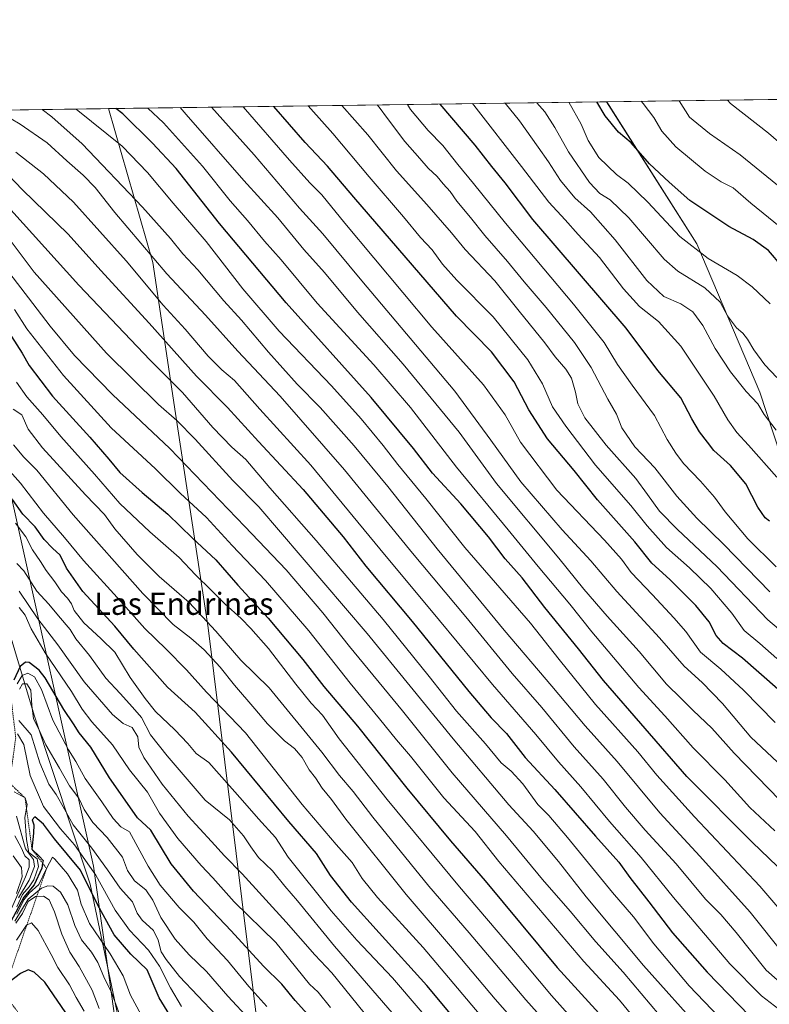
# Model space of a CAD drawing. Units: metres. Extents: x 593613 to 597052, y 4742948 to 4745309.
# Drawn here: x 594672 to 594942, y 4744954 to 4745309 of the extents above; entities that cross this region are included whole.
import ezdxf
from ezdxf.enums import TextEntityAlignment as Align

# ---------------------------------------------------------------- set-up
doc = ezdxf.new("R2010")
doc.units = ezdxf.units.M
doc.header["$MEASUREMENT"] = 0
doc.linetypes.add('TRAZOS', pattern=[0.75, 0.5, -0.25])
for name, color, linetype, lineweight in [('Comarca CxS', 133, 'Continuous', 0), ('Comunidad Autónoma CxS', 142, 'Continuous', 0), ('Curva de nivel maestra', 36, 'Continuous', 30), ('Curva de nivel normal', 36, 'Continuous', 0), ('Entidad de ámbito territorial', 19, 'Continuous', 0), ('Entidad de ámbito territorial CxS', 92, 'Continuous', 0), ('Escarpado lineal', 39, 'TRAZOS', 0), ('Municipio CxS', 142, 'Continuous', 0), ('Pastizal CxS', 92, 'Continuous', 0), ('Provincia CxS', 1, 'Continuous', 0), ('Roquedo', 95, 'Continuous', 0), ('Roquedo CxS', 135, 'Continuous', 0), ('Texto cartográfico', 19, 'Continuous', 0)]:
    doc.layers.add(name, color=color, linetype=linetype, lineweight=lineweight)
doc.styles.add('Arial', font='txt', dxfattribs={"height": 0.2})

# ---------------------------------------------------------------- blocks, each defined once
blk = doc.blocks.new('*U166')
at = {"layer": 'Curva de nivel normal', "color": 36, "linetype": 'Continuous', "lineweight": 0}
blk.add_polyline3d([(594668.64, 4745240.45, 755), (594693.13, 4745213.32, 755), (594718.86, 4745186.31, 755), (594730.53, 4745174.67, 755), (594741.5, 4745162.05, 755), (594748.35, 4745154.91, 755), (594753.39, 4745150.47, 755), (594762.07, 4745140.26, 755), (594778.77, 4745121.29, 755), (594802.88, 4745092.8, 755), (594819.53, 4745072.19, 755), (594829.37, 4745059.7, 755), (594839.8, 4745047.95, 755), (594845.51, 4745041.13, 755), (594849.02, 4745038.08, 755), (594853.26, 4745033.56, 755), (594858.75, 4745026.11, 755), (594862.62, 4745022.09, 755), (594869.45, 4745014.14, 755), (594885.67, 4744994.33, 755), (594893.2, 4744985.53, 755), (594900.53, 4744975.86, 755), (594913.29, 4744960.62, 755), (594929.8, 4744943.46, 755)], dxfattribs=at)
blk = doc.blocks.new('*U167')
at = {"layer": 'Curva de nivel normal', "color": 36, "linetype": 'Continuous', "lineweight": 0}
blk.add_polyline3d([(594846.96, 4745278.94, 665), (594852.08, 4745272.52, 665), (594858.81, 4745263.05, 665), (594862.58, 4745257.84, 665), (594866.91, 4745251.05, 665), (594871.98, 4745244.86, 665), (594877.63, 4745239.74, 665), (594886.54, 4745229.7, 665), (594898.02, 4745215, 665), (594904.09, 4745209.24, 665), (594910.31, 4745206.56, 665), (594914.64, 4745203.65, 665), (594918.16, 4745198.8, 665), (594922.63, 4745190.51, 665), (594928.2, 4745182.04, 665), (594933.81, 4745174.97, 665), (594938.06, 4745170.52, 665), (594940.36, 4745166.69, 665), (594944.67, 4745161, 665)], dxfattribs=at)
blk = doc.blocks.new('*U168')
at = {"layer": 'Curva de nivel normal', "color": 36, "linetype": 'Continuous', "lineweight": 0}
blk.add_polyline3d([(594752.37, 4745277.63, 705), (594769.09, 4745258.34, 705), (594776.41, 4745250.18, 705), (594780.84, 4745245.93, 705), (594789.03, 4745235.72, 705), (594820.49, 4745198.15, 705), (594839.09, 4745177.42, 705), (594846.96, 4745166.6, 705), (594852.46, 4745156.7, 705), (594865.56, 4745139.35, 705), (594882.76, 4745121.35, 705), (594888.84, 4745114.57, 705), (594892.3, 4745109.68, 705), (594900.09, 4745101.68, 705), (594907.73, 4745093.39, 705), (594912.13, 4745088.42, 705), (594917.41, 4745081.03, 705), (594924.71, 4745074.81, 705), (594932.88, 4745067.25, 705), (594944.3, 4745055.62, 705)], dxfattribs=at)
blk = doc.blocks.new('*U169')
at = {"layer": 'Curva de nivel normal', "color": 36, "linetype": 'Continuous', "lineweight": 0}
blk.add_polyline3d([(594944.92, 4745078.72, 695), (594938.7, 4745084.12, 695), (594933.08, 4745088.74, 695), (594928.68, 4745095.08, 695), (594921.1, 4745103.93, 695), (594913.38, 4745111.35, 695), (594905.11, 4745118.68, 695), (594898.18, 4745126.49, 695), (594892.23, 4745133.89, 695), (594879.52, 4745148.38, 695), (594868.84, 4745162.42, 695), (594863.97, 4745169.4, 695), (594860.41, 4745177.74, 695), (594855.08, 4745186.43, 695), (594842.61, 4745201.84, 695), (594829.43, 4745215.12, 695), (594824.28, 4745220.83, 695), (594820.58, 4745226.01, 695), (594816.33, 4745230.51, 695), (594810.21, 4745237.91, 695), (594797.84, 4745252.34, 695), (594784.72, 4745268.06, 695), (594776.79, 4745276.86, 695), (594775.86, 4745277.96, 695)], dxfattribs=at)
blk = doc.blocks.new('*U173')
at = {"layer": 'Curva de nivel normal', "color": 36, "linetype": 'Continuous', "lineweight": 0}
blk.add_polyline3d([(594948.2, 4745232.56, 645), (594935.56, 4745242.85, 645), (594929.13, 4745248.36, 645), (594924.8, 4745250.55, 645), (594919.07, 4745254.45, 645), (594908.48, 4745263.24, 645), (594903.36, 4745268.9, 645), (594900.52, 4745273.72, 645), (594896.66, 4745278.8, 645), (594895.96, 4745279.62, 645)], dxfattribs=at)
blk = doc.blocks.new('*U174')
at = {"layer": 'Curva de nivel normal', "color": 36, "linetype": 'Continuous', "lineweight": 0}
blk.add_polyline3d([(594942.39, 4745102.72, 685), (594925.81, 4745119.8, 685), (594916.02, 4745129.27, 685), (594908.87, 4745137.21, 685), (594900.86, 4745147.44, 685), (594893.62, 4745155.02, 685), (594888.93, 4745161.91, 685), (594887.03, 4745166.77, 685), (594883.88, 4745172.2, 685), (594877.96, 4745183.62, 685), (594871.93, 4745192.59, 685), (594861.64, 4745205.3, 685), (594853.74, 4745214.51, 685), (594847.78, 4745221.88, 685), (594839.58, 4745231.2, 685), (594834.37, 4745237.74, 685), (594829.5, 4745243.6, 685), (594827.05, 4745247.03, 685), (594824.52, 4745249.84, 685), (594822.33, 4745252.52, 685), (594819.09, 4745255.56, 685), (594816.19, 4745258.99, 685), (594810.77, 4745265.16, 685), (594804.45, 4745273.39, 685), (594801.43, 4745277.51, 685), (594800.71385, 4745278.30061, 685)], dxfattribs=at)
blk = doc.blocks.new('*U180')
at = {"layer": 'Curva de nivel normal', "color": 36, "linetype": 'Continuous', "lineweight": 0}
blk.add_polyline3d([(594946.01, 4745027.67, 715), (594929.53, 4745044.52, 715), (594921.39, 4745053.52, 715), (594914.71, 4745059.91, 715), (594910.43, 4745064.3, 715), (594905.12, 4745069.46, 715), (594895.25, 4745081.24, 715), (594883.69, 4745094.01, 715), (594875.34, 4745103.66, 715), (594866.25, 4745114.91, 715), (594843.84, 4745141.83, 715), (594830.28, 4745160.33, 715), (594810.11, 4745184.82, 715), (594793.7, 4745203.54, 715), (594781.78, 4745217.84, 715), (594774.28, 4745226.13, 715), (594764.96, 4745237.62, 715), (594752.72, 4745251.05, 715), (594731.92, 4745274.91, 715), (594729.69, 4745277.32, 715)], dxfattribs=at)
blk = doc.blocks.new('*U183')
at = {"layer": 'Curva de nivel normal', "color": 36, "linetype": 'Continuous', "lineweight": 0}
blk.add_polyline3d([(594957.05, 4745255.04, 635), (594941.86, 4745268.18, 635), (594928.18, 4745278.84, 635), (594927.04, 4745280.05, 635)], dxfattribs=at)
blk = doc.blocks.new('*U184')
at = {"layer": 'Curva de nivel normal', "color": 36, "linetype": 'Continuous', "lineweight": 0}
blk.add_polyline3d([(594944.2, 4745016.58, 720), (594935.16, 4745024.98, 720), (594926.08, 4745034.98, 720), (594914.75, 4745046.47, 720), (594904.54, 4745057.99, 720), (594895.08, 4745068.22, 720), (594878.19, 4745088.3, 720), (594870.26, 4745098.26, 720), (594858.79, 4745111.83, 720), (594847.98, 4745125.14, 720), (594829.32, 4745147.69, 720), (594812.83, 4745169.15, 720), (594799.6, 4745184.59, 720), (594779.17, 4745206.83, 720), (594766.09, 4745222.43, 720), (594760.15, 4745229.14, 720), (594753.94, 4745236.6, 720), (594747.72, 4745243.71, 720), (594737.76, 4745256.2, 720), (594723.68, 4745271.82, 720), (594718.09, 4745277.16, 720)], dxfattribs=at)
blk = doc.blocks.new('*U185')
at = {"layer": 'Curva de nivel normal', "color": 36, "linetype": 'Continuous', "lineweight": 0}
blk.add_polyline3d([(594669.94, 4745204.56, 770), (594674.44, 4745197.59, 770), (594687.65, 4745180.78, 770), (594704.82, 4745161.89, 770), (594720.79, 4745147.04, 770), (594729.76, 4745138.29, 770), (594739.16, 4745129.49, 770), (594748.47, 4745119.46, 770), (594760.53, 4745106.86, 770), (594776.07, 4745088.73, 770), (594791.03, 4745069.77, 770), (594801.6, 4745056.98, 770), (594807.7, 4745049.38, 770), (594812.72, 4745043.45, 770), (594824.83, 4745028.49, 770), (594836.04, 4745016.36, 770), (594844.61, 4745005.52, 770), (594875.26, 4744969.43, 770), (594888.1, 4744955.51, 770), (594903.12, 4744937.2, 770)], dxfattribs=at)
blk = doc.blocks.new('*U190')
at = {"layer": 'Curva de nivel normal', "color": 36, "linetype": 'Continuous', "lineweight": 0}
blk.add_polyline3d([(594668.75, 4745229.02, 760), (594676.99, 4745218.02, 760), (594703.13, 4745188.79, 760), (594721.86, 4745170.25, 760), (594728.48, 4745164.48, 760), (594735.08, 4745157.79, 760), (594748.71, 4745142.88, 760), (594758.04, 4745133.37, 760), (594797.18, 4745087.71, 760), (594828.1, 4745049.72, 760), (594848.27, 4745025.94, 760), (594857.01, 4745016.42, 760), (594866.13, 4745005.46, 760), (594876.08, 4744992.74, 760), (594896.84, 4744967.98, 760), (594918.38, 4744943.95, 760)], dxfattribs=at)
blk = doc.blocks.new('*U193')
at = {"layer": 'Curva de nivel normal', "color": 36, "linetype": 'Continuous', "lineweight": 0}
blk.add_polyline3d([(594869.86, 4745279.26, 655), (594874.35, 4745271.34, 655), (594876.86, 4745265.52, 655), (594880.66, 4745259.32, 655), (594887.05, 4745253.26, 655), (594891.3, 4745250.1, 655), (594898.37, 4745243.2, 655), (594909.91, 4745230.91, 655), (594920.12, 4745222.95, 655), (594930.64, 4745216.82, 655), (594935.94, 4745212.75, 655), (594942.43, 4745206.62, 655)], dxfattribs=at)
blk = doc.blocks.new('*U194')
at = {"layer": 'Curva de nivel normal', "color": 36, "linetype": 'Continuous', "lineweight": 0}
blk.add_polyline3d([(594665.45, 4745275.24, 740), (594672, 4745271.34, 740), (594681.73, 4745264.68, 740), (594688.81, 4745258.2, 740), (594694.73, 4745252.98, 740), (594699, 4745248.5, 740), (594706.14, 4745239.52, 740), (594724.89, 4745217.4, 740), (594738.88, 4745202.54, 740), (594750.51, 4745189.5, 740), (594765.73, 4745173.24, 740), (594788.95, 4745146.67, 740), (594813.47, 4745116.64, 740), (594832.78, 4745093.78, 740), (594849.4, 4745073.29, 740), (594860.09, 4745061.03, 740), (594871.8, 4745046.84, 740), (594882.31, 4745035.22, 740), (594890.32, 4745025.12, 740), (594897.39, 4745016.81, 740), (594908.6, 4745004.64, 740), (594919.21, 4744991.97, 740), (594924.74, 4744986.35, 740), (594930.27, 4744979.86, 740), (594941.08, 4744966.28, 740), (594949.98, 4744958.55, 740)], dxfattribs=at)
blk = doc.blocks.new('*U196')
at = {"layer": 'Curva de nivel normal', "color": 36, "linetype": 'Continuous', "lineweight": 0}
blk.add_polyline3d([(594668.23, 4745217.51, 765), (594675.06, 4745208.74, 765), (594682.79, 4745198.57, 765), (594691.64, 4745187.92, 765), (594705.28, 4745173.89, 765), (594725.94, 4745154.4, 765), (594753.07, 4745126.27, 765), (594767.99, 4745110.66, 765), (594781.18, 4745095.17, 765), (594790.73, 4745083.05, 765), (594809.86, 4745059.85, 765), (594827.79, 4745037.45, 765), (594847.44, 4745014.77, 765), (594860.38, 4744999.04, 765), (594870.32, 4744987.65, 765), (594879.65, 4744976.52, 765), (594889.46, 4744965.63, 765), (594908.97, 4744942.55, 765)], dxfattribs=at)
blk = doc.blocks.new('*U197')
at = {"layer": 'Curva de nivel normal', "color": 36, "linetype": 'Continuous', "lineweight": 0}
blk.add_polyline3d([(594692.2, 4745276.8, 730), (594708.74, 4745263.43, 730), (594717.88, 4745253.99, 730), (594727.18, 4745242.84, 730), (594739.03, 4745229.02, 730), (594752.34, 4745212, 730), (594765.41, 4745196.71, 730), (594784.22, 4745176.96, 730), (594794.97, 4745165.06, 730), (594802.88, 4745155.54, 730), (594808.18, 4745148.63, 730), (594818.34, 4745136.34, 730), (594832.34, 4745118.67, 730), (594856.08, 4745091.41, 730), (594866.38, 4745078.38, 730), (594879.55, 4745062.1, 730), (594894.72, 4745045.08, 730), (594901.64, 4745036.68, 730), (594915.14, 4745021.59, 730), (594938.76, 4744996.61, 730), (594954.07, 4744978.81, 730)], dxfattribs=at)
blk = doc.blocks.new('*U204')
at = {"layer": 'Curva de nivel normal', "color": 36, "linetype": 'Continuous', "lineweight": 0}
blk.add_polyline3d([(594858.39, 4745279.1, 660), (594861.17, 4745275.82, 660), (594864.77, 4745270.2, 660), (594869.74, 4745261.43, 660), (594877.3, 4745250.29, 660), (594881.04, 4745246.38, 660), (594884.84, 4745244.1, 660), (594891.49, 4745237.54, 660), (594904.23, 4745222.65, 660), (594909.2, 4745218.42, 660), (594918.94, 4745212.36, 660), (594924.48, 4745207.14, 660), (594927.12, 4745202.26, 660), (594930.37, 4745197.98, 660), (594932.58, 4745196.06, 660), (594934.36, 4745193.8, 660), (594936.55, 4745190.01, 660), (594940.55, 4745184.62, 660), (594944.84, 4745180.08, 660)], dxfattribs=at)
blk = doc.blocks.new('*U206')
at = {"layer": 'Curva de nivel normal', "color": 36, "linetype": 'Continuous', "lineweight": 0}
blk.add_polyline3d([(594944.69, 4745111.76, 680), (594934.44, 4745121.87, 680), (594926.29, 4745131.62, 680), (594922.44, 4745136.93, 680), (594917.34, 4745142.66, 680), (594911.18, 4745149, 680), (594908.46, 4745152.79, 680), (594905.32, 4745157.65, 680), (594900.82, 4745166.33, 680), (594892.67, 4745177.28, 680), (594887.4, 4745184.73, 680), (594882.66, 4745192.59, 680), (594871.58, 4745206.5, 680), (594846.99, 4745235.65, 680), (594835.52, 4745249.98, 680), (594829.84, 4745256.8, 680), (594824.4, 4745263.73, 680), (594819.1, 4745269.06, 680), (594812.82, 4745276.7, 680), (594811.66, 4745278.45, 680)], dxfattribs=at)
blk = doc.blocks.new('*U208')
at = {"layer": 'Curva de nivel normal', "color": 36, "linetype": 'Continuous', "lineweight": 0}
blk.add_polyline3d([(594947.08, 4745247.79, 640), (594931.68, 4745260.26, 640), (594920.66, 4745267.98, 640), (594913.41, 4745273.9, 640), (594909.63, 4745279.81, 640)], dxfattribs=at)
blk = doc.blocks.new('*U211')
at = {"layer": 'Curva de nivel normal', "color": 36, "linetype": 'Continuous', "lineweight": 0}
blk.add_polyline3d([(594966.06, 4745072.05, 690), (594941.62, 4745092.61, 690), (594923.2, 4745111.86, 690), (594909.04, 4745125.21, 690), (594902.62, 4745131.85, 690), (594898.25, 4745137.8, 690), (594894.03, 4745143.61, 690), (594883.29, 4745155.62, 690), (594875.66, 4745165.42, 690), (594873.13, 4745170.49, 690), (594872.32, 4745174.76, 690), (594870.86, 4745179.73, 690), (594868.84, 4745183, 690), (594864.96, 4745187.5, 690), (594861.22, 4745192.54, 690), (594851.95, 4745203.94, 690), (594843.17, 4745214.83, 690), (594832.53, 4745226.19, 690), (594827.54, 4745232.18, 690), (594818.63, 4745242.44, 690), (594807.7, 4745254.59, 690), (594797.36, 4745267.58, 690), (594787.98, 4745278.12, 690)], dxfattribs=at)
blk = doc.blocks.new('*U212')
at = {"layer": 'Curva de nivel normal', "color": 36, "linetype": 'Continuous', "lineweight": 0}
blk.add_polyline3d([(594944.84, 4745144.12, 670), (594934.69, 4745155.66, 670), (594930.45, 4745160.14, 670), (594927.2, 4745164.72, 670), (594922.26, 4745173.27, 670), (594910.32, 4745191.37, 670), (594902.25, 4745200.16, 670), (594895.32, 4745205.63, 670), (594889.56, 4745211.96, 670), (594880.93, 4745223.3, 670), (594873.22, 4745231.54, 670), (594868.56, 4745236.88, 670), (594862.63, 4745243.29, 670), (594852.84, 4745256.16, 670), (594835.57, 4745278.23, 670), (594835.16, 4745278.78, 670)], dxfattribs=at)
blk = doc.blocks.new('*U217')
at = {"layer": 'Curva de nivel normal', "color": 36, "linetype": 'Continuous', "lineweight": 0}
blk.add_polyline3d([(594670.41, 4745261.26, 745), (594680.4, 4745253.41, 745), (594691.23, 4745243.19, 745), (594710.21, 4745222.05, 745), (594723.61, 4745206.06, 745), (594731.48, 4745197.46, 745), (594739.78, 4745187.73, 745), (594744.78, 4745182.77, 745), (594749.29, 4745178.89, 745), (594758.47, 4745168.56, 745), (594776.82, 4745148.42, 745), (594801.69, 4745118.22, 745), (594823.28, 4745092.44, 745), (594842.38, 4745069.34, 745), (594857.94, 4745051.3, 745), (594866.16, 4745041.48, 745), (594874.15, 4745032.48, 745), (594884.59, 4745019.92, 745), (594895.92, 4745006.91, 745), (594907.61, 4744992.52, 745), (594927.91, 4744968.55, 745), (594939.31, 4744957.03, 745), (594953.37, 4744946.26, 745)], dxfattribs=at)
blk = doc.blocks.new('*U218')
at = {"layer": 'Curva de nivel normal', "color": 36, "linetype": 'Continuous', "lineweight": 0}
blk.add_polyline3d([(594947.64, 4744971.7, 735), (594935.22, 4744987.18, 735), (594917.14, 4745007.41, 735), (594902.73, 4745023.05, 735), (594887.28, 4745041.61, 735), (594875.76, 4745054.42, 735), (594863.75, 4745068.75, 735), (594846.57, 4745088.9, 735), (594822.35, 4745118.23, 735), (594804.54, 4745140.76, 735), (594792.42, 4745155.41, 735), (594780.15, 4745169.22, 735), (594771.9, 4745177.66, 735), (594761.5, 4745189.14, 735), (594751.84, 4745200.65, 735), (594745.41, 4745207.68, 735), (594736.06, 4745218.87, 735), (594730.71, 4745224.67, 735), (594726.25, 4745230.2, 735), (594716.16, 4745241.39, 735), (594694.3, 4745264.3, 735), (594683.42, 4745274.07, 735), (594679.9, 4745276.63, 735)], dxfattribs=at)
blk = doc.blocks.new('*U220')
at = {"layer": 'Curva de nivel normal', "color": 36, "linetype": 'Continuous', "lineweight": 0}
blk.add_polyline3d([(594948.97, 4745037.72, 710), (594935.53, 4745050.38, 710), (594925.26, 4745062.46, 710), (594918.02, 4745070.06, 710), (594911.51, 4745075.93, 710), (594902.61, 4745086.11, 710), (594887.23, 4745102.85, 710), (594877.82, 4745113.97, 710), (594867.45, 4745125.07, 710), (594852.57, 4745142.38, 710), (594841.78, 4745157.44, 710), (594828.76, 4745175.09, 710), (594795.17, 4745214.83, 710), (594781.16, 4745231.82, 710), (594772.72, 4745241.02, 710), (594756.41, 4745260.29, 710), (594741.02, 4745277.47, 710)], dxfattribs=at)
blk = doc.blocks.new('*U222')
at = {"layer": 'Curva de nivel maestra', "color": 36, "linetype": 'Continuous', "lineweight": 30}
blk.add_polyline3d([(594657.34, 4745263.79, 750), (594672.78, 4745247.69, 750), (594689.29, 4745231.69, 750), (594701.07, 4745218.65, 750), (594718.53, 4745199.61, 750), (594735.62, 4745180.5, 750), (594746.79, 4745169.18, 750), (594758, 4745156.94, 750), (594774.08, 4745139.68, 750), (594788.48, 4745122.54, 750), (594796.68, 4745111.94, 750), (594813.36, 4745092, 750), (594833.79, 4745066.78, 750), (594841.87, 4745057.34, 750), (594847.44, 4745051.66, 750), (594854.12, 4745043, 750), (594864.87, 4745031.46, 750), (594879.51, 4745014.58, 750), (594887.94, 4745005.2, 750), (594891.87, 4744999.67, 750), (594898.74, 4744990.93, 750), (594907.29, 4744979.76, 750), (594919.71, 4744965.56, 750), (594935.08, 4744949.79, 750)], dxfattribs=at)
blk = doc.blocks.new('*U224')
at = {"layer": 'Curva de nivel maestra', "color": 36, "linetype": 'Continuous', "lineweight": 30}
blk.add_polyline3d([(594947.98, 4745000.97, 725), (594936.08, 4745012.4, 725), (594912.47, 4745036.13, 725), (594882.36, 4745070.74, 725), (594873.38, 4745082.19, 725), (594861.18, 4745097.12, 725), (594852.99, 4745107.81, 725), (594846.95, 4745114.62, 725), (594840.94, 4745122.6, 725), (594830.98, 4745134.5, 725), (594820.73, 4745145.53, 725), (594813.84, 4745154.41, 725), (594798.6, 4745172.76, 725), (594767.9, 4745206.94, 725), (594743.9, 4745235.56, 725), (594728.31, 4745255.43, 725), (594719.69, 4745264.5, 725), (594708.99, 4745275.15, 725), (594706.53, 4745277, 725)], dxfattribs=at)
blk = doc.blocks.new('*U227')
at = {"layer": 'Curva de nivel maestra', "color": 36, "linetype": 'Continuous', "lineweight": 30}
blk.add_polyline3d([(594942.19, 4745128.16, 675), (594940.64, 4745129.44, 675), (594938.05, 4745133.29, 675), (594933.75, 4745141.65, 675), (594928.2, 4745148.29, 675), (594922.19, 4745153.7, 675), (594919.92, 4745156.74, 675), (594916.97, 4745160.43, 675), (594914.26, 4745165.12, 675), (594910.25, 4745172.63, 675), (594901.94, 4745182.6, 675), (594890.51, 4745197.83, 675), (594856.84, 4745236.96, 675), (594846.87, 4745250.23, 675), (594842.1, 4745256.1, 675), (594836.1, 4745263.76, 675), (594823.46, 4745278.62, 675)], dxfattribs=at)
blk = doc.blocks.new('*U230')
at = {"layer": 'Curva de nivel maestra', "color": 36, "linetype": 'Continuous', "lineweight": 30}
blk.add_polyline3d([(594946.84, 4745219.99, 650), (594941.94, 4745225.8, 650), (594936.35, 4745229.82, 650), (594927.57, 4745234.48, 650), (594913.54, 4745243.87, 650), (594906.08, 4745250.46, 650), (594898.92, 4745257.12, 650), (594892.38, 4745264.61, 650), (594887.74, 4745268.49, 650), (594883.02, 4745274.34, 650), (594879.96, 4745279.4, 650)], dxfattribs=at)
blk = doc.blocks.new('*U233')
at = {"layer": 'Curva de nivel maestra', "color": 36, "linetype": 'Continuous', "lineweight": 30}
blk.add_polyline3d([(594945.3, 4745067.63, 700), (594932.52, 4745078.83, 700), (594925.58, 4745084.1, 700), (594923.07, 4745087.01, 700), (594920.52, 4745091.86, 700), (594915.64, 4745097.81, 700), (594906.26, 4745107.2, 700), (594899.81, 4745113.13, 700), (594893.71, 4745120.74, 700), (594880.27, 4745135.9, 700), (594871.75, 4745146.45, 700), (594862.22, 4745157.94, 700), (594855.49, 4745168.4, 700), (594850.21, 4745178.46, 700), (594841.95, 4745189.29, 700), (594829.39, 4745202.19, 700), (594792.32, 4745245, 700), (594782.81, 4745256.25, 700), (594774.78, 4745264.72, 700), (594763.52, 4745277.79, 700)], dxfattribs=at)

msp = doc.modelspace()

# ---------------------------------------------------------------- linework, layer by layer
at = {"layer": 'Comarca CxS', "color": 133, "linetype": 'Continuous', "lineweight": 0}
msp.add_polyline3d([(594473.99, 4742959.92, 1068.63), (593646.92, 4742948.46, 944.86), (593615.4, 4745261.88, 517.34), (594594.95, 4745275.45, 740.29), (596579.87, 4745302.95, 499.61), (597019.64, 4745309.04, 454.94), (597052.28, 4742995.63, 654.89), (595053.36, 4742967.94, 1050.64), (594473.99, 4742959.92, 1068.63)], close=True, dxfattribs=at)
msp.add_polyline3d([(594473.99, 4742959.92, 1068.63), (593646.92, 4742948.46, 944.86), (593615.4, 4745261.88, 517.34), (594594.95, 4745275.45, 740.29), (596579.87, 4745302.95, 499.61), (597019.64, 4745309.04, 454.94), (597052.28, 4742995.63, 654.89), (595053.36, 4742967.94, 1050.64), (594473.99, 4742959.92, 1068.63)], close=True, dxfattribs=at)
at = {"layer": 'Comunidad Autónoma CxS', "color": 142, "linetype": 'Continuous', "lineweight": 0}
msp.add_polyline3d([(594473.99, 4742959.92, 1068.63), (593646.92, 4742948.46, 944.86), (593646.2, 4743001.64, 948.28), (593615.4, 4745261.88, 517.34), (597019.64, 4745309.04, 454.94), (597048.99, 4743228.92, 667.26), (597052.28, 4742995.63, 654.89), (596897.92, 4742993.49, 701.04), (595214.53, 4742970.17, 1029.44), (595053.36, 4742967.94, 1050.64), (594473.99, 4742959.92, 1068.63)], close=True, dxfattribs=at)
msp.add_polyline3d([(594473.99, 4742959.92, 1068.63), (593646.92, 4742948.46, 944.86), (593646.2, 4743001.64, 948.28), (593615.4, 4745261.88, 517.34), (597019.64, 4745309.04, 454.94), (597048.99, 4743228.92, 667.26), (597052.28, 4742995.63, 654.89), (596897.92, 4742993.49, 701.04), (595214.53, 4742970.17, 1029.44), (595053.36, 4742967.94, 1050.64), (594473.99, 4742959.92, 1068.63)], close=True, dxfattribs=at)
at = {"layer": 'Curva de nivel maestra', "color": 36, "linetype": 'Continuous', "lineweight": 30}
for points in [[(594668.86, 4745194.78, 775), (594672.66, 4745188.81, 775), (594675.24, 4745184.32, 775), (594683.68, 4745173.31, 775), (594697.07, 4745158.47, 775), (594703.95, 4745150.61, 775), (594707.92, 4745145.73, 775), (594715.96, 4745138.52, 775), (594725.28, 4745130.76, 775), (594734.15, 4745122.14, 775), (594742.59, 4745114.25, 775), (594750.52, 4745105.18, 775), (594761.41, 4745093.26, 775), (594773.91, 4745078.3, 775), (594781.47, 4745068.65, 775), (594793.66, 4745054.32, 775), (594811.4, 4745031.99, 775), (594827.23, 4745012.92, 775), (594839.66, 4744998.58, 775), (594865.66, 4744967.32, 775), (594882.04, 4744949.37, 775)], [(594849.41, 4744923.86, 800), (594818.72, 4744960.8, 800), (594801.42, 4744979.72, 800), (594791.48, 4744990.81, 800), (594783.92, 4745000.46, 800), (594778.87, 4745008.35, 800), (594768.85, 4745019.89, 800), (594748.24, 4745044.93, 800), (594735.12, 4745059.35, 800), (594725.14, 4745068.39, 800), (594712.95, 4745082.07, 800), (594706.18, 4745090.38, 800), (594694.58, 4745102.89, 800), (594688.67, 4745111.31, 800), (594686.46, 4745115.98, 800), (594683.63, 4745118.52, 800), (594680.7, 4745121.55, 800), (594677.36, 4745126.2, 800), (594672.95, 4745130.79, 800), (594669.18, 4745136.03, 800)], [(594777.78, 4744948.02, 825), (594771.17, 4744955.43, 825), (594766.4, 4744961.29, 825), (594759.7, 4744967.8, 825), (594748.07, 4744980.45, 825), (594734.54, 4744994.79, 825), (594726.49, 4745004.65, 825), (594719.1, 4745016.76, 825), (594714.32, 4745021.22, 825), (594709.85, 4745027.6, 825), (594704.24, 4745035.62, 825), (594697.51, 4745046.67, 825), (594693.22, 4745051.92, 825), (594691.2, 4745055.12, 825), (594687.79, 4745060.29, 825), (594681.06, 4745071.74, 825), (594678.85, 4745074.54, 825), (594675.27, 4745077.22, 825), (594673.96, 4745077.35, 825), (594672, 4745075.86, 825), (594669.76, 4745070.88, 825)], [(594727.94, 4744946.94, 850), (594722.08, 4744956.32, 850), (594717.81, 4744966.47, 850), (594711.93, 4744972.06, 850), (594705.86, 4744979.1, 850), (594700.02, 4744989.79, 850), (594693.7, 4745002.38, 850), (594684.43, 4745013.68, 850), (594680.41, 4745018.92, 850), (594677.29, 4745021.63, 850), (594676.34, 4745020.49, 850), (594676.9, 4745018.67, 850), (594676.78, 4745015.77, 850), (594676.26, 4745009.92, 850), (594679, 4745007.32, 850), (594680.25, 4745005.91, 850), (594680.09, 4745004.84, 850), (594679.83, 4745003.06, 850), (594677.03, 4744997.06, 850), (594673.26, 4744992.67, 850), (594666.63, 4744980.07, 850)], [(594690.03, 4744948.69, 875), (594680.85, 4744961.94, 875), (594677.1, 4744965.65, 875), (594674.87, 4744966.38, 875), (594672.1, 4744965.14, 875), (594667.55, 4744961.57, 875)]]:
    msp.add_polyline3d(points, dxfattribs=at)
at = {"layer": 'Curva de nivel normal', "color": 36, "linetype": 'Continuous', "lineweight": 0}
for points in [[(594670.65, 4745178.38, 780), (594674.39, 4745173.05, 780), (594680.14, 4745166.5, 780), (594686.64, 4745158.78, 780), (594698.86, 4745145.22, 780), (594707.92, 4745134.58, 780), (594718.73, 4745124.39, 780), (594729.39, 4745115.13, 780), (594735.18, 4745108.84, 780), (594740.92, 4745103.32, 780), (594745.76, 4745098.43, 780), (594751.74, 4745093.09, 780), (594755.13, 4745089.46, 780), (594761.5, 4745082.36, 780), (594771.4, 4745069.48, 780), (594776.96, 4745062.65, 780), (594780.99, 4745058.27, 780), (594787.08, 4745049.72, 780), (594804.35, 4745027.8, 780), (594830.47, 4744996.33, 780), (594850.58, 4744972.72, 780), (594863.58, 4744957.24, 780), (594882.62, 4744935.94, 780)], [(594669.48, 4745168.57, 785), (594672.56, 4745166.56, 785), (594674.93, 4745161.45, 785), (594680.02, 4745154.72, 785), (594695.53, 4745137.77, 785), (594702.38, 4745130.62, 785), (594706.17, 4745125.4, 785), (594714.17, 4745116.23, 785), (594722.14, 4745108.31, 785), (594732.92, 4745098.91, 785), (594742.62, 4745088.57, 785), (594751.54, 4745078.04, 785), (594761.75, 4745068.12, 785), (594780.81, 4745044.89, 785), (594787.21, 4745036.53, 785), (594792.12, 4745030.78, 785), (594799.16, 4745021.48, 785), (594819.42, 4744996.62, 785), (594833.89, 4744979.72, 785), (594854.36, 4744955.56, 785), (594864.57, 4744944.24, 785)], [(594669.58, 4745155.78, 790), (594673.34, 4745151.33, 790), (594678.01, 4745146.59, 790), (594691.1, 4745130.52, 790), (594716.21, 4745102.18, 790), (594727.18, 4745090.94, 790), (594733.57, 4745086.06, 790), (594738.35, 4745081.78, 790), (594744.17, 4745075.55, 790), (594749.26, 4745069.06, 790), (594756.58, 4745060.58, 790), (594761.14, 4745055.13, 790), (594767.38, 4745049.04, 790), (594770.93, 4745046.26, 790), (594773.66, 4745042.99, 790), (594776.27, 4745038.6, 790), (594778.46, 4745035.69, 790), (594780.96, 4745031.91, 790), (594784.3, 4745027.87, 790), (594789.41, 4745020.76, 790), (594811.2, 4744993.54, 790), (594828.69, 4744973.31, 790), (594843.28, 4744955.88, 790), (594864.38, 4744931.9, 790)], [(594844.04, 4744942.82, 795), (594817.3, 4744974.43, 795), (594800.81, 4744992.55, 795), (594795.3, 4744999.32, 795), (594791.77, 4745005.1, 795), (594786.01, 4745011.67, 795), (594773.73, 4745026.05, 795), (594753.29, 4745051.95, 795), (594739.2, 4745066.52, 795), (594731.98, 4745074.64, 795), (594724.65, 4745082.11, 795), (594716.94, 4745089.46, 795), (594708.24, 4745099.36, 795), (594694.79, 4745114.03, 795), (594688.02, 4745122.35, 795), (594680.47, 4745131.1, 795), (594672.09, 4745141.87, 795), (594666.48, 4745148.24, 795)], [(594670.35, 4745127.51, 805), (594673.99, 4745122.59, 805), (594676.47, 4745117.86, 805), (594679.32, 4745113.65, 805), (594681.38, 4745110.38, 805), (594684.44, 4745106.4, 805), (594686.96, 4745102.72, 805), (594689.12, 4745100.4, 805), (594690.46, 4745098.4, 805), (594691.5, 4745096, 805), (594694.97, 4745091.58, 805), (594701.07, 4745085.88, 805), (594706.11, 4745081.01, 805), (594711.69, 4745071.82, 805), (594717.1, 4745064.28, 805), (594720.83, 4745059.57, 805), (594727.83, 4745052.92, 805), (594732.41, 4745048.03, 805), (594735.48, 4745044.42, 805), (594740.06, 4745041.14, 805), (594752.24, 4745027.48, 805), (594757.95, 4745020.84, 805), (594764.14, 4745014.15, 805), (594768.65, 4745007.03, 805), (594784.11, 4744987.74, 805), (594793.38, 4744977.18, 805), (594806.32, 4744963.55, 805), (594825.55, 4744941.02, 805)], [(594670.74, 4745112.98, 810), (594673.32, 4745110.36, 810), (594678.05, 4745102.93, 810), (594682.34, 4745098.25, 810), (594685.77, 4745094.07, 810), (594689.99, 4745089.15, 810), (594692.1, 4745085.75, 810), (594696.98, 4745079.78, 810), (594702.86, 4745071.58, 810), (594708.11, 4745066.13, 810), (594712.55, 4745061.14, 810), (594715.76, 4745057.44, 810), (594719.03, 4745051.16, 810), (594724.97, 4745043.59, 810), (594738.74, 4745027.65, 810), (594747.47, 4745020.56, 810), (594752.58, 4745014.74, 810), (594755.17, 4745010.83, 810), (594758, 4745006.89, 810), (594763, 4745002.17, 810), (594767.45, 4744996.62, 810), (594772.04, 4744991.26, 810), (594785.34, 4744974.95, 810), (594823.79, 4744930.46, 810)], [(594798.53, 4744947.86, 815), (594784.36, 4744965.36, 815), (594778.29, 4744971.79, 815), (594767.98, 4744983.64, 815), (594752.01, 4745001.05, 815), (594745.63, 4745007.53, 815), (594740.98, 4745012.75, 815), (594732.63, 4745021.8, 815), (594723.22, 4745033.43, 815), (594716.62, 4745042.95, 815), (594714.78, 4745046.74, 815), (594714.41, 4745050.43, 815), (594712.4, 4745053.86, 815), (594709.12, 4745055.29, 815), (594705.26, 4745058.5, 815), (594695.04, 4745070.31, 815), (594685.57, 4745083.57, 815), (594678.38, 4745093.04, 815), (594671.65, 4745102.98, 815)], [(594783.92, 4744952.91, 820), (594779.42, 4744958.42, 820), (594776.3, 4744961.29, 820), (594764.26, 4744976.3, 820), (594749.13, 4744990.95, 820), (594741.52, 4744999.55, 820), (594737.26, 4745004.01, 820), (594728.83, 4745013.85, 820), (594722.19, 4745022.94, 820), (594717.87, 4745030.5, 820), (594711.38, 4745038.6, 820), (594705.25, 4745047.61, 820), (594697.85, 4745055.86, 820), (594694.4, 4745060.48, 820), (594690.56, 4745066.79, 820), (594681.03, 4745080.69, 820), (594675.96, 4745089.43, 820), (594673.74, 4745094.28, 820), (594671.63, 4745097.09, 820)], [(594761.01, 4744953.27, 830), (594754.5, 4744960.41, 830), (594746.83, 4744969.86, 830), (594739.4, 4744977.59, 830), (594734.63, 4744983.66, 830), (594729.38, 4744988.92, 830), (594722.52, 4744997, 830), (594718.16, 4745003.82, 830), (594711.41, 4745016.21, 830), (594708.3, 4745017.98, 830), (594705.5, 4745020.96, 830), (594701.49, 4745027, 830), (594695.48, 4745035.47, 830), (594692.05, 4745041.6, 830), (594689.39, 4745045.8, 830), (594683.74, 4745056.44, 830), (594679.64, 4745067.49, 830), (594677.15, 4745072.08, 830), (594674.82, 4745073.44, 830), (594672.73, 4745072.54, 830), (594670.86, 4745069.61, 830)], [(594755, 4744948.27, 835), (594746.89, 4744956.95, 835), (594739.22, 4744965.88, 835), (594732.92, 4744971.87, 835), (594727.86, 4744977.52, 835), (594722.74, 4744985.35, 835), (594719.86, 4744991.52, 835), (594717.27, 4744995.26, 835), (594713.28, 4744998.53, 835), (594710.73, 4745002.25, 835), (594708.88, 4745007.08, 835), (594703.34, 4745014.13, 835), (594698.21, 4745019.54, 835), (594695.02, 4745024.2, 835), (594693.11, 4745028.39, 835), (594689.73, 4745032.76, 835), (594686.17, 4745039.12, 835), (594681.21, 4745047.62, 835), (594678.44, 4745053.7, 835), (594676.84, 4745056.95, 835), (594676.19, 4745061.86, 835), (594675.9, 4745067.23, 835), (594674.41, 4745069.62, 835), (594672.84, 4745069.54, 835), (594671.77, 4745067.62, 835)], [(594742.74, 4744950.11, 840), (594729.41, 4744964.06, 840), (594724.7, 4744970.12, 840), (594722.79, 4744972.94, 840), (594721.82, 4744977.17, 840), (594720.08, 4744980.67, 840), (594715.97, 4744984.37, 840), (594714.18, 4744986.9, 840), (594712.5, 4744990.92, 840), (594708.04, 4744995.87, 840), (594703.54, 4745002.51, 840), (594697.84, 4745010.32, 840), (594691.1, 4745018.76, 840), (594688.03, 4745024.36, 840), (594684.98, 4745029.68, 840), (594682.28, 4745033.4, 840), (594679.05, 4745041.07, 840), (594675.99, 4745051.22, 840), (594671.48, 4745056.34, 840)], [(594730.17, 4744953.16, 845), (594726.18, 4744959.95, 845), (594722.25, 4744967.7, 845), (594718.23, 4744973.47, 845), (594711.48, 4744980.68, 845), (594706.21, 4744988, 845), (594699.28, 4745000.6, 845), (594691.54, 4745011.53, 845), (594686.59, 4745017.3, 845), (594680.38, 4745025.31, 845), (594675.61, 4745036.49, 845), (594673.32, 4745047.67, 845), (594671.04, 4745051.48, 845)], [(594669.88, 4745030.66, 845), (594673.76, 4745028.4, 845), (594674.54, 4745026.05, 845), (594673.65, 4745021.4, 845), (594674.34, 4745013.4, 845), (594675.08, 4745008.75, 845), (594678.1, 4745006.45, 845), (594678.62, 4745003.71, 845), (594676.92, 4744998.93, 845), (594675.28, 4744996.33, 845), (594672.88, 4744993.64, 845), (594670.74, 4744989.12, 845)], [(594670.71, 4745021.8, 840), (594673.97, 4745010.06, 840), (594676.77, 4745006.27, 840), (594677.14, 4745003.73, 840), (594675.2, 4744998.73, 840), (594671.44, 4744992.4, 840)], [(594670.11, 4745014.74, 835), (594672.38, 4745010.53, 835), (594673.72, 4745007.58, 835), (594675.27, 4745006.07, 835), (594675.23, 4745003.45, 835), (594673.96, 4744999.91, 835), (594665.76, 4744981.41, 835)], [(594669.45, 4745007.6, 830), (594672.44, 4745003.38, 830), (594672.74, 4745000.02, 830), (594670.63, 4744993.91, 830)], [(594715.66, 4744950.15, 855), (594711.81, 4744957.31, 855), (594709.13, 4744964.32, 855), (594704.46, 4744972.17, 855), (594697.02, 4744983.18, 855), (594693.98, 4744990.15, 855), (594692.66, 4744995.16, 855), (594689.05, 4745001.04, 855), (594684.54, 4745006.38, 855), (594683.67, 4745007.11, 855), (594681.5, 4745002.98, 855), (594678.68, 4744997.16, 855), (594675.21, 4744994.05, 855), (594673.28, 4744991.73, 855), (594670.8, 4744986.48, 855)], [(594708.19, 4744949.49, 860), (594704.89, 4744958.21, 860), (594702.23, 4744963.89, 860), (594699.96, 4744969.05, 860), (594697.71, 4744972.76, 860), (594694.16, 4744977.25, 860), (594691.72, 4744982.38, 860), (594689.21, 4744989.86, 860), (594686.52, 4744994.48, 860), (594683.86, 4744996.62, 860), (594681.99, 4744996.78, 860), (594679.69, 4744995.93, 860), (594674.89, 4744991.9, 860), (594670.11, 4744984.02, 860)], [(594700.48, 4744952.45, 865), (594698.02, 4744959.06, 865), (594693.28, 4744967.66, 865), (594689.93, 4744972.85, 865), (594687.08, 4744979.29, 865), (594684.41, 4744987.4, 865), (594682.44, 4744991.66, 865), (594680.47, 4744993.04, 865), (594677.53, 4744992.88, 865), (594674.89, 4744991.02, 865), (594672.8, 4744986.74, 865), (594670.47, 4744983.25, 865)], [(594695.04, 4744951.55, 870), (594692.18, 4744956.44, 870), (594689.77, 4744961.02, 870), (594685.6, 4744967.23, 870), (594683.16, 4744972.02, 870), (594678.45, 4744980.61, 870), (594676.08, 4744983.42, 870), (594674.29, 4744982.58, 870), (594670.64, 4744977.17, 870)]]:
    msp.add_polyline3d(points, dxfattribs=at)
at = {"layer": 'Entidad de ámbito territorial', "color": 19, "linetype": 'Continuous', "lineweight": 0}
msp.add_polyline3d([(594785.98, 4744511.32, 954.32), (594781.24, 4744554.02, 945.28), (594773.66, 4744599.47, 935.86), (594772.31, 4744609.45, 934.02), (594766.02, 4744656.22, 923.9), (594756.73, 4744713.57, 912.39), (594743.65, 4744777.2, 898.36), (594726.36, 4744858.79, 884.81), (594717.83, 4744899.78, 875.1), (594697.23, 4744997.31, 848.9), (594677.09, 4745058.29, 833.69), (594659.13, 4745117.78, 809.47), (594634.61, 4745182.63, 791.33), (594595.75, 4745273.39, 741.61), (594594.95, 4745275.45, 740.29)], dxfattribs=at)
msp.add_polyline3d([(594785.98, 4744511.32, 954.32), (594781.24, 4744554.02, 945.28), (594773.66, 4744599.47, 935.86), (594772.31, 4744609.45, 934.02), (594766.02, 4744656.22, 923.9), (594756.73, 4744713.57, 912.39), (594743.65, 4744777.2, 898.36), (594726.36, 4744858.79, 884.81), (594717.83, 4744899.78, 875.1), (594697.23, 4744997.31, 848.9), (594677.09, 4745058.29, 833.69), (594659.13, 4745117.78, 809.47), (594634.61, 4745182.63, 791.33), (594595.75, 4745273.39, 741.61), (594594.95, 4745275.45, 740.29)], dxfattribs=at)
at = {"layer": 'Entidad de ámbito territorial CxS', "color": 92, "linetype": 'Continuous', "lineweight": 0}
for points in [[(594785.98, 4744511.32, 954.32), (594781.24, 4744554.02, 945.28), (594773.66, 4744599.47, 935.86), (594772.31, 4744609.45, 934.02), (594766.02, 4744656.22, 923.9), (594756.73, 4744713.57, 912.39), (594743.65, 4744777.2, 898.36), (594726.36, 4744858.79, 884.81), (594717.83, 4744899.78, 875.1), (594697.23, 4744997.31, 848.9), (594677.09, 4745058.29, 833.69), (594659.13, 4745117.78, 809.47), (594634.61, 4745182.63, 791.33), (594595.75, 4745273.39, 741.61), (594594.95, 4745275.45, 740.29), (596579.87, 4745302.95, 499.61)], [(594785.98, 4744511.32, 954.32), (594781.24, 4744554.02, 945.28), (594773.66, 4744599.47, 935.86), (594772.31, 4744609.45, 934.02), (594766.02, 4744656.22, 923.9), (594756.73, 4744713.57, 912.39), (594743.65, 4744777.2, 898.36), (594726.36, 4744858.79, 884.81), (594717.83, 4744899.78, 875.1), (594697.23, 4744997.31, 848.9), (594677.09, 4745058.29, 833.69), (594659.13, 4745117.78, 809.47), (594634.61, 4745182.63, 791.33), (594595.75, 4745273.39, 741.61), (594594.95, 4745275.45, 740.29), (596579.87, 4745302.95, 499.61)], [(593615.4, 4745261.88, 517.34), (594594.95, 4745275.45, 740.29), (594595.75, 4745273.39, 741.61), (594634.61, 4745182.63, 791.33), (594659.13, 4745117.78, 809.47), (594677.09, 4745058.29, 833.69), (594697.23, 4744997.31, 848.9), (594717.83, 4744899.78, 875.1), (594726.36, 4744858.79, 884.81), (594743.65, 4744777.2, 898.36), (594756.73, 4744713.57, 912.39), (594766.02, 4744656.22, 923.9), (594773.66, 4744599.47, 935.86), (594781.24, 4744554.02, 945.28), (594785.98, 4744511.32, 954.32)], [(593615.4, 4745261.88, 517.34), (594594.95, 4745275.45, 740.29), (594595.75, 4745273.38, 741.61), (594634.61, 4745182.62, 791.33), (594659.13, 4745117.78, 809.47), (594677.09, 4745058.29, 833.69), (594697.23, 4744997.31, 848.9), (594717.83, 4744899.78, 875.1), (594726.36, 4744858.79, 884.81), (594743.65, 4744777.2, 898.36), (594756.73, 4744713.57, 912.39), (594766.02, 4744656.22, 923.9), (594773.66, 4744599.47, 935.86), (594781.24, 4744554.02, 945.28), (594785.98, 4744511.32, 954.32)]]:
    msp.add_polyline3d(points, dxfattribs=at)
at = {"layer": 'Escarpado lineal', "color": 39, "linetype": 'TRAZOS', "lineweight": 0}
msp.add_polyline3d([(594628.56, 4745197.16, 902.18), (594626.62, 4745190.32, 902.18), (594640.01, 4745159.72, 902.18), (594650.96, 4745134.68, 902.18), (594652.93, 4745124.58, 902.18), (594649.23, 4745106.97, 902.18), (594666.57, 4745082.91, 902.18), (594668.57, 4745065.72, 902.18), (594670.39, 4745050.12, 902.18), (594668.17, 4745033.77, 902.18), (594673.76, 4745028.4, 902.18), (594676.26, 4745009.92, 902.18), (594680.09, 4745004.84, 902.18), (594681.5, 4745002.98, 902.18), (594665.92, 4744958.22, 902.18), (594674.27, 4744947.08, 902.18), (594680.97, 4744919.63, 902.18), (594694.39, 4744886.68, 902.18), (594701.02, 4744808.95, 902.18)], dxfattribs=at)
at = {"layer": 'Municipio CxS', "color": 142, "linetype": 'Continuous', "lineweight": 0}
msp.add_polyline3d([(593646.2, 4743001.64, 948.28), (593615.4, 4745261.88, 517.34), (597019.64, 4745309.04, 454.94)], dxfattribs=at)
msp.add_polyline3d([(593646.2, 4743001.64, 948.28), (593615.4, 4745261.88, 517.34), (597019.64, 4745309.04, 454.94)], dxfattribs=at)
at = {"layer": 'Pastizal CxS', "color": 92, "linetype": 'Continuous', "lineweight": 0}
for points in [[(594883.51, 4745279.45, 648.5), (594962.85, 4745280.55, 625.53)], [(595229.29, 4744989.83, 649.98), (595205.02, 4744995.65, 652.51), (595167.02, 4745017.85, 653.88), (595135.63, 4745043.2, 652.24), (595126.15, 4745041.44, 656), (595099.94, 4745036.57, 664.11), (595069.22, 4745040.78, 669.83), (595032.99, 4745064.92, 669.67), (594946.25, 4745152.01, 666.82), (594938.78, 4745174.72, 663.2), (594916.03, 4745228.21, 653.76), (594883.52, 4745279.45, 648.5), (594962.85, 4745280.55, 625.53), (594994.95, 4745252.14, 625.65), (595023.08, 4745214.01, 628.07), (595128.82, 4745135.33, 627.31), (595203.98, 4745075.78, 624.63), (595265.97, 4745097.02, 609.46)], [(594736.23, 4744512.4, 963.12), (594736, 4744612.74, 943.78), (594732.63, 4744681.26, 930.65), (594727.67, 4744764.98, 897.74), (594711.16, 4744913.23, 874.01), (594698.43, 4745003.77, 842.84), (594667.5, 4745142.82, 797.13), (594642.72, 4745262.32, 760.34), (594640.05, 4745276.07, 754.94), (594703.88, 4745276.96, 725.77), (594719.84, 4745221.43, 740.27), (594727.99, 4745166.99, 758.55), (594739.8, 4745089.77, 785.54), (594762.05, 4744910.52, 846.74), (594767.19, 4744848.39, 866.81), (594775.82, 4744800.95, 878.34), (594787.49, 4744743.6, 890.54), (594816.01, 4744671.68, 897.52), (594891.24, 4744573.54, 892.53), (594912.65, 4744536.88, 891.37)], [(594640.05, 4745276.08, 754.94), (594703.88, 4745276.96, 725.77)], [(594912.65, 4744536.88, 891.37), (594891.24, 4744573.54, 892.53), (594816.01, 4744671.68, 897.52), (594787.49, 4744743.6, 890.54), (594775.82, 4744800.95, 878.34), (594767.19, 4744848.39, 866.81), (594762.05, 4744910.52, 846.74), (594739.8, 4745089.77, 785.54), (594727.99, 4745166.99, 758.55), (594719.84, 4745221.43, 740.27), (594703.88, 4745276.96, 725.77), (594883.52, 4745279.45, 648.5), (594916.03, 4745228.21, 653.76), (594938.78, 4745174.72, 663.2), (594946.25, 4745152.01, 666.82), (595032.99, 4745064.92, 669.67), (595069.22, 4745040.78, 669.83), (595099.94, 4745036.57, 664.11), (595126.15, 4745041.44, 656), (595135.63, 4745043.2, 652.24), (595167.02, 4745017.85, 653.88), (595205.02, 4744995.65, 652.51), (595229.29, 4744989.83, 649.98)], [(594703.88, 4745276.96, 725.77), (594883.51, 4745279.45, 648.5)], [(594912.65, 4744536.88, 891.37), (594891.23, 4744573.54, 892.53), (594816.01, 4744671.68, 897.52), (594787.49, 4744743.6, 890.54), (594775.82, 4744800.95, 878.34), (594767.19, 4744848.39, 866.81), (594762.05, 4744910.52, 846.74), (594739.8, 4745089.77, 785.54), (594727.99, 4745166.99, 758.55), (594719.84, 4745221.43, 740.27), (594703.88, 4745276.96, 725.77)], [(594883.51, 4745279.45, 648.5), (594916.03, 4745228.21, 653.76), (594938.78, 4745174.72, 663.2), (594946.25, 4745152.01, 666.82), (595032.99, 4745064.92, 669.67), (595069.22, 4745040.78, 669.83), (595099.94, 4745036.57, 664.11), (595126.15, 4745041.44, 656), (595135.63, 4745043.2, 652.24), (595167.02, 4745017.85, 653.88), (595205.02, 4744995.66, 652.51), (595229.29, 4744989.83, 649.98), (595235.76, 4744991.29, 648.45), (595236.93, 4744991.56, 648.22), (595238.1, 4744991.82, 648.06), (595263.43, 4744997.55, 642.27), (595281.5, 4745014.45, 634.4), (595285.2, 4745015.58, 633.01), (595301.7, 4745020.6, 628.24), (595321.05, 4745007.05, 626.17), (595451.8, 4744894.92, 620.98), (595508.47, 4744854.44, 613.93), (595516.56, 4744850.84, 612.14), (595527.34, 4744846.35, 609.85)], [(594661.48, 4744054.8, 982.92), (594683.55, 4744122.6, 1008.18), (594698.5, 4744195.96, 1021.38), (594715.54, 4744290.95, 1004.49), (594725.48, 4744390.87, 985.62), (594736.23, 4744512.4, 963.12), (594736, 4744612.74, 943.78), (594732.63, 4744681.26, 930.65), (594727.67, 4744764.98, 897.74), (594711.16, 4744913.23, 874.01), (594698.43, 4745003.77, 842.84), (594667.5, 4745142.82, 797.13), (594642.71, 4745262.32, 760.34), (594640.05, 4745276.08, 754.94)]]:
    msp.add_polyline3d(points, dxfattribs=at)
at = {"layer": 'Provincia CxS', "color": 1, "linetype": 'Continuous', "lineweight": 0}
msp.add_polyline3d([(597052.28, 4742995.63, 654.89), (593646.92, 4742948.46, 944.86), (593615.4, 4745261.88, 517.34), (597019.64, 4745309.04, 454.94), (597052.28, 4742995.63, 654.89)], close=True, dxfattribs=at)
msp.add_polyline3d([(597052.28, 4742995.63, 654.89), (593646.92, 4742948.46, 944.86), (593615.4, 4745261.88, 517.34), (597019.64, 4745309.04, 454.94), (597052.28, 4742995.63, 654.89)], close=True, dxfattribs=at)
at = {"layer": 'Roquedo', "color": 95, "linetype": 'Continuous', "lineweight": 0}
msp.add_polyline3d([(594661.48, 4744054.8, 982.92), (594683.55, 4744122.6, 1008.18), (594698.5, 4744195.96, 1021.38), (594715.54, 4744290.95, 1004.49), (594725.48, 4744390.87, 985.62), (594736.23, 4744512.4, 963.12), (594736, 4744612.74, 943.78), (594732.63, 4744681.26, 930.65), (594727.67, 4744764.98, 897.74), (594711.16, 4744913.23, 874.01), (594698.43, 4745003.77, 842.84), (594667.5, 4745142.82, 797.13), (594642.71, 4745262.32, 760.34), (594640.05, 4745276.08, 754.94)], dxfattribs=at)
at = {"layer": 'Roquedo CxS', "color": 135, "linetype": 'Continuous', "lineweight": 0}
msp.add_polyline3d([(594667.5, 4745142.82, 797.13), (594698.43, 4745003.77, 842.84), (594711.16, 4744913.23, 874.01), (594727.67, 4744764.98, 897.74), (594732.63, 4744681.26, 930.65), (594736, 4744612.74, 943.78), (594736.23, 4744512.4, 963.12)], dxfattribs=at)

# ---------------------------------------------------------------- block references
at = {"layer": 'Curva de nivel maestra', "color": 36, "linetype": 'Continuous', "lineweight": 30}
for name in ['*U230', '*U227', '*U233', '*U224', '*U222']:
    msp.add_blockref(name, (0, 0), dxfattribs=at)
at = {"layer": 'Curva de nivel normal', "color": 36, "linetype": 'Continuous', "lineweight": 0}
for name in ['*U183', '*U208', '*U173', '*U193', '*U204', '*U167', '*U212', '*U206', '*U174', '*U211', '*U169', '*U168', '*U220', '*U180', '*U184', '*U197', '*U218', '*U194', '*U217', '*U166', '*U190', '*U196', '*U185']:
    msp.add_blockref(name, (0, 0), dxfattribs=at)

# ---------------------------------------------------------------- texts
at = {"layer": 'Texto cartográfico', "color": 19, "linetype": 'Continuous', "lineweight": 0, "style": 'Arial'}
msp.add_text('Las Endrinas', height=8, dxfattribs=at).set_placement((594731.04, 4745098.43), align=Align.MIDDLE_CENTER)

doc.saveas('drawing.dxf')
